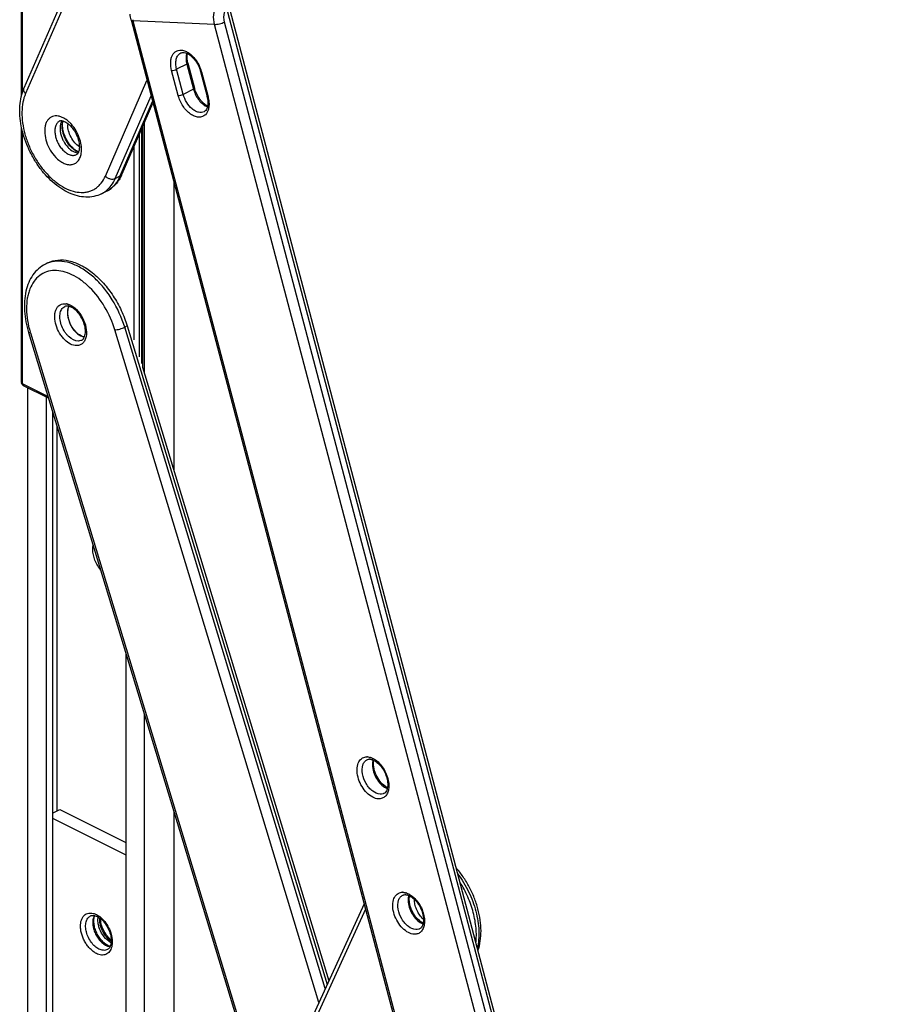
# Model space of a CAD drawing. Units: millimetres. Extents: x 3314 to 4155, y -326 to 268.
# Drawn here: x 3883 to 4002, y -21 to 115 of the extents above; entities that cross this region are included whole.
import ezdxf

# ---------------------------------------------------------------- set-up
doc = ezdxf.new("R2010")
doc.units = ezdxf.units.MM
doc.header["$LTSCALE"] = 23.1
doc.layers.add('COMPONENTI_DI_ASSIEME', color=7, linetype='CONTINUOUS')

msp = doc.modelspace()

# ---------------------------------------------------------------- linework, layer by layer
at = {"layer": 'COMPONENTI_DI_ASSIEME', "color": 7, "linetype": 'Continuous'}
for p, q in [((3894.05, 129.97), (3883.25, 105.08)), ((3882.92, 104.05), (3882.92, 122.02)), ((3911.66, 115.9), (4001.85, -226.34)), ((3898.03, 114.5), (3987.94, -226.7)), ((3905.88, 108.54), (3906.8, 105.08)), ((3907.61, 107.39), (3908.52, 103.93)), ((3896.81, 93.24), (3901.05, 103.01)), ((3882.92, 64.43), (3882.92, 99.71)), ((3899.61, 99.69), (3899.61, 66.57)), ((3899.86, 100.27), (3899.86, 65.75)), ((3903.91, 92.15), (3903.91, 52.39)), ((3893.93, 90.49), (3894.64, 90.84)), ((3886.55, 80.96), (3886.2, 80.78)), ((3883.88, 71.33), (3916.85, -37.35)), ((3899.61, 66.57), (3925.32, -18.2)), ((3886.63, 62.26), (3883.19, 63.99)), ((3883.74, 63.71), (3883.74, -279.76)), ((3886.29, 62.44), (3886.29, -249.66)), ((3887.2, 60.41), (3887.2, -248.31)), ((3887.79, 58.45), (3887.79, 5.24)), ((3897.32, 27.04), (3897.32, -233.31)), ((3899.86, 18.65), (3899.86, -229.53)), ((3887.2, 4.94), (3888.22, 5.46)), ((3888.22, 5.46), (3897.32, 0.91)), ((3887.2, 4.27), (3897.32, -0.79)), ((3903.91, 5.29), (3903.91, -223.52)), ((3930.19, -7.55), (3917.35, -35.66))]:
    msp.add_line(p, q, dxfattribs=at)
at = {"layer": 'COMPONENTI_DI_ASSIEME', "color": 9, "linetype": 'Continuous'}
for p, q in [((3894.27, 129.22), (3883.47, 104.33)), ((3883.06, 104.57), (3883.06, 121.85)), ((3911.35, 115.62), (4001.56, -226.68)), ((3898.29, 114.4), (3988.17, -226.7)), ((3909.55, 113.89), (3898.29, 114.4)), ((3999.44, -227.21), (3909.55, 113.89)), ((4000.85, -227.04), (3910.92, 114.22)), ((3904.54, 104.07), (3903.63, 107.53)), ((3905.73, 108.4), (3904.32, 107.69)), ((3905.23, 104.23), (3904.32, 107.69)), ((3905.73, 108.4), (3906.64, 104.94)), ((3894.48, 92.93), (3900.22, 106.16)), ((3907.74, 107.34), (3908.65, 103.88)), ((3906.64, 104.94), (3905.23, 104.23)), ((3895.84, 92.61), (3900.79, 104.02)), ((3896.54, 92.97), (3901, 103.23)), ((3899.47, 99.36), (3899.47, 67.05)), ((3883.06, 64.26), (3883.06, 99.07)), ((3899.18, 67.99), (3899.18, 98.7)), ((3898.48, 70.32), (3898.48, 97.07)), ((3895.84, 92.61), (3896.54, 92.97)), ((3894.64, 90.84), (3894.64, 90.84)), ((3886.55, 80.96), (3886.55, 80.96)), ((3897.5, 72.25), (3897.15, 72.07)), ((3897.5, 72.25), (3925.09, -18.71)), ((3884.13, 71.27), (3916.94, -36.89)), ((3923.96, -21.18), (3895.79, 71.69)), ((3924.84, -19.25), (3897.15, 72.07)), ((3886.56, 62.51), (3883.06, 64.26)), ((3930.39, -8.32), (3917.55, -36.43))]:
    msp.add_line(p, q, dxfattribs=at)
for centre, radius, start, end in [((3901.8, 115.32), 3.63, 192.4385, 194.756), ((3909.34, 109.35), 3.73, 193.0624, 194.7655), ((3903.35, 106.18), 4.55, 14.7655, 15.8474), ((3910, 105.45), 3.29, 224.9396, 227.5462), ((3887.15, 98.04), 3.32, 58.2029, 58.6157), ((3891.92, 100.04), 2.64, 176.1939, 180.0137), ((3886.12, 96.8), 4.93, 41.1503, 43.9953), ((3887.87, 96.59), 3.32, 354.5057, 355.243), ((3893.04, 94.03), 3.56, 296.6026, 301.0106), ((3887.88, 77.42), 3.75, 112.1205, 116.5321), ((3887.92, 77.3), 3.88, 101.7918, 112.0427), ((3888.81, 73.53), 1.79, 75.8405, 79.6204), ((3897.12, 75.21), 13.57, 196.3398, 196.8717), ((3891.84, 72.15), 1.45, 258.7918, 259.6962), ((3883.28, 64.16), 0.189, 233.9546, 243.4097), ((3930.58, 11.3), 1.42, 87.4293, 90.6174), ((3930.5, 10.78), 1.96, 72.9292, 74.6302), ((3935.51, -7.4), 1.42, 87.4293, 90.6174), ((3935.42, -7.92), 1.96, 72.9292, 74.6302), ((3896.24, -9.69), 2.58, 175.7363, 180.0309), ((3940.63, -7.27), 3.32, 223.3567, 227.3909), ((3896.71, -10.54), 2.62, 233.3328, 237.1834)]:
    msp.add_arc(centre, radius, start, end, dxfattribs=at)
at = {"layer": 'COMPONENTI_DI_ASSIEME', "color": 7, "linetype": 'Continuous'}
for centre, radius, start, end in [((3910.72, 106.11), 4.06, 194.7666, 196.0114), ((3904.81, 102.95), 3.85, 9.0697, 14.8091), ((3910.57, 105.81), 3.79, 221.8088, 222.7014), ((3891.46, 95.56), 5.84, 332.9613, 336.5542), ((3883.42, 64.43), 0.5, 180.0271, 189.113), ((3930.94, 11.47), 0.93, 87.4084, 91.6567), ((3935.86, -7.23), 0.93, 87.4084, 91.6567), ((3896.8, -9.51), 2.99, 181.9586, 183.2084), ((3896.95, -9.5), 3.15, 183.211, 184.8067), ((3897.21, -9.48), 3.4, 184.8256, 188.0499), ((3897.21, -10.18), 3.06, 229.3377, 231.1837)]:
    msp.add_arc(centre, radius, start, end, dxfattribs=at)
at = {"layer": 'COMPONENTI_DI_ASSIEME', "color": 9, "linetype": 'Continuous'}
for points, knots in [([(3909.55, 113.89), (3909.44, 114.32), (3909.37, 115.21), (3909.59, 116.08), (3909.77, 116.48)], [0, 0, 0, 0, 0.502573, 1, 1, 1, 1]), ([(3910.92, 114.22), (3910.81, 114.64), (3910.81, 115.26), (3911.01, 115.81), (3911.07, 115.94)], [0, 0, 0, 0, 0.752924, 1, 1, 1, 1]), ([(3898.29, 114.4), (3898.22, 114.4), (3898.13, 114.4), (3898.03, 114.46), (3898.03, 114.5)], [0, 0, 0, 0, 0.639568, 1, 1, 1, 1]), ([(3909.55, 113.89), (3909.66, 113.89), (3909.88, 113.9), (3910.35, 113.99), (3910.7, 114.11), (3910.92, 114.22)], [0, 0, 0, 0, 0.217247, 0.481418, 1, 1, 1, 1]), ([(3903.63, 107.53), (3903.54, 107.89), (3903.46, 108.43), (3903.54, 109.12), (3903.68, 109.55), (3903.9, 109.91), (3904.19, 110.17), (3904.55, 110.32), (3904.81, 110.34), (3904.94, 110.33)], [0, 0, 0, 0, 0.308046, 0.445518, 0.570134, 0.68328, 0.788618, 0.892034, 1, 1, 1, 1]), ([(3904.94, 110.33), (3905, 110.33), (3905.25, 110.3), (3905.5, 110.21), (3905.68, 110.13)], [0, 0, 0, 0, 0.234847, 1, 1, 1, 1]), ([(3904.32, 107.69), (3904.25, 107.93), (3904.18, 108.4), (3904.23, 109.06), (3904.45, 109.61), (3904.73, 109.86), (3904.88, 109.94)], [0, 0, 0, 0, 0.301083, 0.568573, 0.797766, 1, 1, 1, 1]), ([(3905.71, 109.89), (3905.69, 109.84), (3905.64, 109.62), (3905.62, 109.4), (3905.62, 109.22)], [0, 0, 0, 0, 0.23578, 1, 1, 1, 1]), ([(3905.62, 109.22), (3905.62, 109.16), (3905.63, 108.92), (3905.66, 108.68), (3905.71, 108.5)], [0, 0, 0, 0, 0.240972, 1, 1, 1, 1]), ([(3905.68, 110.13), (3905.71, 110.11), (3905.84, 110.04), (3905.97, 109.96), (3906.06, 109.9)], [0, 0, 0, 0, 0.242497, 1, 1, 1, 1]), ([(3906.06, 109.9), (3906.11, 109.86), (3906.35, 109.68), (3906.55, 109.47), (3906.7, 109.31)], [0, 0, 0, 0, 0.239949, 1, 1, 1, 1]), ([(3906.7, 109.31), (3906.76, 109.24), (3907.02, 108.93), (3907.23, 108.59), (3907.36, 108.33)], [0, 0, 0, 0, 0.244639, 1, 1, 1, 1]), ([(3903.63, 107.53), (3903.75, 107.52), (3903.98, 107.56), (3904.21, 107.63), (3904.32, 107.69)], [0, 0, 0, 0, 0.480892, 1, 1, 1, 1]), ([(3905.88, 108.54), (3905.89, 108.51), (3905.83, 108.45), (3905.77, 108.42), (3905.73, 108.4)], [0, 0, 0, 0, 0.339368, 1, 1, 1, 1]), ([(3907.36, 108.33), (3907.4, 108.25), (3907.54, 107.96), (3907.65, 107.66), (3907.72, 107.43)], [0, 0, 0, 0, 0.252592, 1, 1, 1, 1]), ([(3907.74, 107.34), (3907.71, 107.34), (3907.67, 107.35), (3907.62, 107.37), (3907.61, 107.39)], [0, 0, 0, 0, 0.637859, 1, 1, 1, 1]), ([(3883.47, 104.33), (3883.41, 104.39), (3883.32, 104.5), (3883.23, 104.7), (3883.2, 104.9), (3883.23, 105.03), (3883.25, 105.08)], [0, 0, 0, 0, 0.282277, 0.540941, 0.777372, 1, 1, 1, 1]), ([(3906.8, 105.08), (3906.8, 105.05), (3906.75, 104.99), (3906.69, 104.96), (3906.64, 104.94)], [0, 0, 0, 0, 0.339368, 1, 1, 1, 1]), ([(3906.64, 104.94), (3906.69, 104.77), (3906.91, 104.1), (3907.3, 103.49), (3907.67, 103.12)], [0, 0, 0, 0, 0.251491, 1, 1, 1, 1]), ([(3883.47, 104.33), (3883.3, 103.95), (3883.05, 103.11), (3882.93, 101.74), (3883.03, 100.25), (3883.35, 98.71), (3883.89, 97.17), (3884.61, 95.68), (3885.5, 94.3), (3886.52, 93.08), (3887.64, 92.07), (3888.8, 91.31), (3889.98, 90.82), (3890.96, 90.66), (3891.7, 90.69), (3892.22, 90.8), (3892.7, 90.98), (3893.15, 91.23), (3893.56, 91.56), (3894.05, 92.1), (3894.33, 92.59), (3894.48, 92.93)], [0, 0, 0, 0, 0.05706, 0.119909, 0.188124, 0.260637, 0.335955, 0.41234, 0.487963, 0.561062, 0.630091, 0.693904, 0.751956, 0.804545, 0.829236, 0.853167, 0.876669, 0.900107, 0.923852, 0.948248, 1, 1, 1, 1]), ([(3904.54, 104.07), (3904.66, 104.06), (3904.89, 104.1), (3905.12, 104.17), (3905.23, 104.23)], [0, 0, 0, 0, 0.480892, 1, 1, 1, 1]), ([(3908.29, 101.42), (3908.17, 101.31), (3907.88, 101.12), (3907.34, 101.04), (3906.77, 101.18), (3905.97, 101.63), (3905.12, 102.59), (3904.68, 103.55), (3904.54, 104.07)], [0, 0, 0, 0, 0.09321, 0.188979, 0.295925, 0.417911, 0.699687, 1, 1, 1, 1]), ([(3908.12, 101.83), (3908, 101.77), (3907.74, 101.7), (3907.31, 101.74), (3906.88, 101.92), (3906.28, 102.33), (3905.66, 103.09), (3905.33, 103.84), (3905.23, 104.23)], [0, 0, 0, 0, 0.091496, 0.190686, 0.30226, 0.427243, 0.707391, 1, 1, 1, 1]), ([(3908.65, 103.88), (3908.62, 103.88), (3908.58, 103.89), (3908.53, 103.92), (3908.52, 103.93)], [0, 0, 0, 0, 0.637859, 1, 1, 1, 1]), ([(3908.65, 103.88), (3908.67, 103.84), (3908.71, 103.68), (3908.74, 103.51), (3908.76, 103.38)], [0, 0, 0, 0, 0.253529, 1, 1, 1, 1]), ([(3908.76, 103.38), (3908.77, 103.3), (3908.8, 102.99), (3908.79, 102.68), (3908.76, 102.46)], [0, 0, 0, 0, 0.263131, 1, 1, 1, 1]), ([(3907.78, 103.02), (3907.84, 102.96), (3908.08, 102.76), (3908.36, 102.59), (3908.58, 102.51)], [0, 0, 0, 0, 0.269035, 1, 1, 1, 1]), ([(3908.76, 102.46), (3908.75, 102.35), (3908.67, 101.98), (3908.49, 101.62), (3908.29, 101.42)], [0, 0, 0, 0, 0.27663, 1, 1, 1, 1]), ([(3888.88, 100.87), (3888.73, 100.96), (3888.45, 101.11), (3888, 101.24), (3887.57, 101.26), (3887.17, 101.18), (3886.82, 100.99), (3886.53, 100.7), (3886.31, 100.32), (3886.16, 99.88), (3886.1, 99.37), (3886.11, 98.61), (3886.33, 97.62), (3886.84, 96.5), (3887.34, 95.83), (3887.63, 95.53)], [0, 0, 0, 0, 0.061042, 0.116901, 0.168208, 0.216422, 0.26369, 0.312398, 0.364573, 0.4215, 0.483661, 0.550859, 0.696879, 0.850466, 1, 1, 1, 1]), ([(3889.67, 100.23), (3889.61, 100.29), (3889.37, 100.52), (3889.11, 100.73), (3888.9, 100.86)], [0, 0, 0, 0, 0.260879, 1, 1, 1, 1]), ([(3888.19, 100.56), (3888.13, 100.53), (3888.01, 100.45), (3887.81, 100.25), (3887.61, 99.9), (3887.51, 99.39), (3887.52, 98.82), (3887.64, 98.21), (3887.87, 97.6), (3888.2, 97.03), (3888.47, 96.69), (3888.62, 96.54)], [0, 0, 0, 0, 0.044978, 0.09114, 0.190496, 0.303416, 0.430389, 0.568675, 0.713544, 0.859258, 1, 1, 1, 1]), ([(3888.52, 100.59), (3888.45, 100.48), (3888.32, 100.24), (3888.23, 99.81), (3888.22, 99.33), (3888.29, 98.81), (3888.45, 98.29), (3888.75, 97.62), (3889.07, 97.16), (3889.33, 96.89)], [0, 0, 0, 0, 0.096441, 0.204046, 0.3232, 0.452317, 0.588474, 0.72795, 1, 1, 1, 1]), ([(3888.58, 100.04), (3888.58, 100.08), (3888.58, 100.25), (3888.6, 100.41), (3888.62, 100.54)], [0, 0, 0, 0, 0.25798, 1, 1, 1, 1]), ([(3889.82, 96.99), (3889.63, 97.2), (3889.29, 97.66), (3888.89, 98.42), (3888.64, 99.22), (3888.58, 99.77), (3888.58, 100.04)], [0, 0, 0, 0, 0.251732, 0.510547, 0.763831, 1, 1, 1, 1]), ([(3890.9, 97), (3890.66, 97.15), (3890.22, 97.55), (3889.72, 98.3), (3889.38, 99.15), (3889.28, 99.75), (3889.28, 100.04)], [0, 0, 0, 0, 0.236748, 0.495703, 0.75696, 1, 1, 1, 1]), ([(3891.18, 96.31), (3891.21, 96.62), (3891.17, 97.28), (3890.91, 98.26), (3890.47, 99.21), (3890.06, 99.79), (3889.83, 100.05)], [0, 0, 0, 0, 0.230784, 0.482858, 0.743927, 1, 1, 1, 1]), ([(3889.33, 96.89), (3889.43, 96.78), (3889.83, 96.42), (3890.36, 96.16), (3890.74, 96.16)], [0, 0, 0, 0, 0.286772, 1, 1, 1, 1]), ([(3890.74, 96.27), (3890.66, 96.31), (3890.32, 96.51), (3890.03, 96.77), (3889.82, 96.99)], [0, 0, 0, 0, 0.23396, 1, 1, 1, 1]), ([(3887.63, 95.53), (3887.8, 95.35), (3888.16, 95.03), (3888.76, 94.68), (3889.35, 94.5), (3889.83, 94.51), (3890.17, 94.61), (3890.4, 94.73), (3890.61, 94.9), (3890.85, 95.18), (3891.08, 95.64), (3891.16, 96.05), (3891.18, 96.27)], [0, 0, 0, 0, 0.154562, 0.294717, 0.419466, 0.531325, 0.584594, 0.637411, 0.690966, 0.746364, 0.865716, 1, 1, 1, 1]), ([(3888.62, 96.54), (3888.77, 96.39), (3889.07, 96.12), (3889.57, 95.86), (3890, 95.78), (3890.31, 95.82), (3890.45, 95.88), (3890.52, 95.91)], [0, 0, 0, 0, 0.297402, 0.561287, 0.791258, 0.897177, 1, 1, 1, 1]), ([(3894.48, 92.93), (3894.57, 92.84), (3894.73, 92.72), (3894.96, 92.61), (3895.3, 92.51), (3895.63, 92.51), (3895.84, 92.61)], [0, 0, 0, 0, 0.259452, 0.393456, 0.526747, 1, 1, 1, 1]), ([(3894.58, 90.91), (3894.85, 91.12), (3895.34, 91.65), (3895.69, 92.28), (3895.84, 92.61)], [0, 0, 0, 0, 0.48259, 1, 1, 1, 1]), ([(3894.88, 90.97), (3895.06, 91.08), (3895.4, 91.33), (3896.02, 91.96), (3896.36, 92.55), (3896.54, 92.97)], [0, 0, 0, 0, 0.237611, 0.481397, 1, 1, 1, 1]), ([(3896.54, 92.97), (3896.6, 93), (3896.71, 93.07), (3896.79, 93.18), (3896.81, 93.24)], [0, 0, 0, 0, 0.515747, 1, 1, 1, 1]), ([(3893.93, 90.49), (3893.99, 90.52), (3894.22, 90.64), (3894.43, 90.78), (3894.58, 90.91)], [0, 0, 0, 0, 0.249054, 1, 1, 1, 1]), ([(3886.55, 80.96), (3886.98, 81.17), (3887.96, 81.44), (3889.53, 81.3), (3891.16, 80.68), (3892.77, 79.61), (3894.28, 78.16), (3895.62, 76.39), (3896.73, 74.4), (3897.28, 72.97), (3897.5, 72.25)], [0, 0, 0, 0, 0.091707, 0.190721, 0.301619, 0.425608, 0.56121, 0.705136, 0.853008, 1, 1, 1, 1]), ([(3897.15, 72.07), (3896.74, 73.4), (3895.87, 75.32), (3894.28, 77.55), (3892.94, 78.97), (3891.5, 80.09), (3890.01, 80.85), (3888.54, 81.23), (3887.57, 81.19), (3887.13, 81.1)], [0, 0, 0, 0, 0.287079, 0.428703, 0.563852, 0.689508, 0.803806, 0.906588, 1, 1, 1, 1]), ([(3895.79, 71.69), (3895.46, 72.8), (3894.51, 74.92), (3892.79, 77.19), (3891.17, 78.58), (3889.93, 79.34), (3888.69, 79.81), (3887.48, 79.95), (3886.36, 79.77), (3885.37, 79.24), (3884.57, 78.41), (3884.11, 77.53), (3883.84, 76.72), (3883.65, 75.81), (3883.52, 74.01), (3883.79, 72.43), (3884.1, 71.39)], [0, 0, 0, 0, 0.152092, 0.299835, 0.368146, 0.431109, 0.488309, 0.54021, 0.588342, 0.635226, 0.683762, 0.73635, 0.76468, 0.794449, 0.858214, 1, 1, 1, 1]), ([(3890.56, 69.52), (3889.94, 69.49), (3889.15, 69.99), (3888.49, 70.74), (3888.04, 71.4), (3887.64, 72.3), (3887.46, 73.25), (3887.51, 73.95), (3887.62, 74.41), (3887.81, 74.79), (3888.08, 75.08), (3888.42, 75.27), (3888.67, 75.31), (3888.8, 75.31)], [0, 0, 0, 0, 0.235077, 0.307972, 0.383746, 0.536557, 0.679558, 0.743983, 0.802604, 0.855706, 0.904615, 0.951782, 1, 1, 1, 1]), ([(3890.77, 70.16), (3890.3, 70.14), (3889.7, 70.49), (3889.17, 71.03), (3888.8, 71.51), (3888.44, 72.18), (3888.2, 73.03), (3888.18, 73.73), (3888.29, 74.22), (3888.43, 74.52), (3888.62, 74.76), (3888.79, 74.88), (3888.87, 74.92)], [0, 0, 0, 0, 0.226782, 0.296518, 0.369434, 0.519075, 0.664234, 0.794469, 0.852232, 0.904984, 0.953637, 1, 1, 1, 1]), ([(3888.8, 75.31), (3888.83, 75.32), (3888.94, 75.32), (3889.05, 75.3), (3889.13, 75.29)], [0, 0, 0, 0, 0.243158, 1, 1, 1, 1]), ([(3889.25, 75.26), (3889.3, 75.25), (3889.37, 75.23), (3889.45, 75.2), (3889.47, 75.2)], [0, 0, 0, 0, 0.745127, 1, 1, 1, 1]), ([(3889.28, 74.06), (3889.28, 74.14), (3889.3, 74.45), (3889.37, 74.75), (3889.47, 74.95)], [0, 0, 0, 0, 0.271596, 1, 1, 1, 1]), ([(3889.38, 74.8), (3889.37, 74.78), (3889.34, 74.68), (3889.31, 74.58), (3889.3, 74.5)], [0, 0, 0, 0, 0.242696, 1, 1, 1, 1]), ([(3889.47, 75.2), (3889.85, 75.05), (3890.58, 74.52), (3891.38, 73.41), (3891.86, 72.11), (3891.9, 71.18), (3891.82, 70.77)], [0, 0, 0, 0, 0.228997, 0.494233, 0.762771, 1, 1, 1, 1]), ([(3889.3, 74.5), (3889.22, 74.12), (3889.28, 73.27), (3889.68, 72.3), (3890.19, 71.59), (3890.73, 71.05), (3891.24, 70.77), (3891.58, 70.71)], [0, 0, 0, 0, 0.243049, 0.517705, 0.654154, 0.782578, 1, 1, 1, 1]), ([(3891.56, 70.73), (3891.26, 70.79), (3890.82, 71.03), (3890.33, 71.49), (3889.97, 71.93), (3889.68, 72.43), (3889.46, 72.97), (3889.32, 73.51), (3889.28, 73.88), (3889.28, 74.06)], [0, 0, 0, 0, 0.213853, 0.338258, 0.470691, 0.607332, 0.743871, 0.876032, 1, 1, 1, 1]), ([(3884.13, 71.27), (3884.1, 71.27), (3884.04, 71.27), (3883.96, 71.28), (3883.89, 71.3), (3883.88, 71.33)], [0, 0, 0, 0, 0.370587, 0.659752, 1, 1, 1, 1]), ([(3891.82, 70.77), (3891.79, 70.6), (3891.68, 70.27), (3891.4, 69.85), (3891.01, 69.59), (3890.71, 69.52), (3890.56, 69.52)], [0, 0, 0, 0, 0.280237, 0.530254, 0.763635, 1, 1, 1, 1]), ([(3895.79, 71.69), (3895.89, 71.7), (3896.12, 71.73), (3896.47, 71.81), (3896.82, 71.92), (3897.04, 72.02), (3897.15, 72.07)], [0, 0, 0, 0, 0.214926, 0.478823, 0.753804, 1, 1, 1, 1]), ([(3891.2, 70.27), (3891.16, 70.25), (3891.03, 70.19), (3890.88, 70.17), (3890.77, 70.16)], [0, 0, 0, 0, 0.246532, 1, 1, 1, 1]), ([(3882.92, 64.43), (3882.92, 64.42), (3882.92, 64.38), (3882.95, 64.33), (3883, 64.29), (3883.04, 64.27), (3883.06, 64.26)], [0, 0, 0, 0, 0.206542, 0.434451, 0.697709, 1, 1, 1, 1]), ([(3883.17, 64), (3883.13, 64.03), (3883.07, 64.11), (3883.06, 64.21), (3883.06, 64.26)], [0, 0, 0, 0, 0.452416, 1, 1, 1, 1]), ([(3892.75, 41.39), (3892.75, 41.43), (3892.75, 41.61), (3892.77, 41.79), (3892.8, 41.93)], [0, 0, 0, 0, 0.258436, 1, 1, 1, 1]), ([(3893.83, 38.53), (3893.5, 38.94), (3892.98, 39.85), (3892.75, 40.88), (3892.75, 41.39)], [0, 0, 0, 0, 0.513242, 1, 1, 1, 1]), ([(3932.17, 6.93), (3931.9, 6.94), (3931.3, 7.14), (3930.53, 7.75), (3929.86, 8.61), (3929.4, 9.63), (3929.18, 10.68), (3929.24, 11.62), (3929.57, 12.27), (3929.96, 12.59), (3930.19, 12.67), (3930.3, 12.7)], [0, 0, 0, 0, 0.109316, 0.239776, 0.385902, 0.536462, 0.678865, 0.803115, 0.906503, 0.953445, 1, 1, 1, 1]), ([(3930.03, 11.62), (3930.08, 11.78), (3930.23, 12.06), (3930.47, 12.26), (3930.6, 12.33)], [0, 0, 0, 0, 0.525233, 1, 1, 1, 1]), ([(3930.65, 12.72), (3930.68, 12.72), (3930.8, 12.71), (3930.92, 12.69), (3931.01, 12.66)], [0, 0, 0, 0, 0.241877, 1, 1, 1, 1]), ([(3931.07, 12.65), (3931.1, 12.64), (3931.2, 12.6), (3931.31, 12.56), (3931.38, 12.52)], [0, 0, 0, 0, 0.24326, 1, 1, 1, 1]), ([(3931.43, 12.28), (3931.42, 12.26), (3931.4, 12.17), (3931.38, 12.07), (3931.37, 11.99)], [0, 0, 0, 0, 0.243137, 1, 1, 1, 1]), ([(3931.38, 12.52), (3931.42, 12.51), (3931.55, 12.44), (3931.68, 12.36), (3931.77, 12.3)], [0, 0, 0, 0, 0.242536, 1, 1, 1, 1]), ([(3931.77, 12.3), (3932.25, 11.96), (3933.05, 11), (3933.48, 9.84), (3933.57, 9.23)], [0, 0, 0, 0, 0.489554, 1, 1, 1, 1]), ([(3932.4, 7.57), (3932.03, 7.59), (3931.46, 7.87), (3930.86, 8.46), (3930.32, 9.23), (3929.9, 10.3), (3929.9, 11.24), (3930.03, 11.62)], [0, 0, 0, 0, 0.214495, 0.344554, 0.483871, 0.762404, 1, 1, 1, 1]), ([(3931.37, 11.99), (3931.36, 11.96), (3931.34, 11.84), (3931.34, 11.71), (3931.34, 11.61)], [0, 0, 0, 0, 0.24273, 1, 1, 1, 1]), ([(3931.34, 11.61), (3931.34, 11.3), (3931.45, 10.65), (3931.85, 9.74), (3932.43, 8.97), (3932.93, 8.58), (3933.19, 8.45)], [0, 0, 0, 0, 0.247384, 0.512575, 0.770887, 1, 1, 1, 1]), ([(3933.57, 8.29), (3933.54, 8.09), (3933.44, 7.72), (3933.13, 7.25), (3932.69, 6.97), (3932.34, 6.92), (3932.17, 6.93)], [0, 0, 0, 0, 0.282786, 0.531629, 0.762699, 1, 1, 1, 1]), ([(3933.57, 9.23), (3933.58, 9.15), (3933.61, 8.84), (3933.6, 8.52), (3933.57, 8.29)], [0, 0, 0, 0, 0.263217, 1, 1, 1, 1]), ([(3932.93, 7.68), (3932.89, 7.66), (3932.72, 7.59), (3932.54, 7.57), (3932.4, 7.57)], [0, 0, 0, 0, 0.244892, 1, 1, 1, 1]), ([(3943.1, -3.42), (3943.68, -4.19), (3944.44, -5.44), (3945.2, -7.22), (3945.63, -8.58), (3945.92, -9.93), (3946.05, -11.25), (3946.03, -12.5), (3945.9, -13.3), (3945.81, -13.68)], [0, 0, 0, 0, 0.265408, 0.398853, 0.530079, 0.657247, 0.778734, 0.893256, 1, 1, 1, 1]), ([(3945.62, -12.96), (3945.7, -12.29), (3945.7, -10.88), (3945.31, -8.73), (3944.55, -6.57), (3943.82, -5.2), (3943.4, -4.54)], [0, 0, 0, 0, 0.227387, 0.475266, 0.735963, 1, 1, 1, 1]), ([(3937.1, -11.77), (3936.83, -11.76), (3936.23, -11.56), (3935.45, -10.95), (3934.79, -10.08), (3934.32, -9.07), (3934.11, -8.02), (3934.17, -7.08), (3934.49, -6.43), (3934.89, -6.11), (3935.11, -6.03), (3935.23, -6)], [0, 0, 0, 0, 0.109316, 0.239776, 0.385902, 0.536462, 0.678865, 0.803115, 0.906503, 0.953445, 1, 1, 1, 1]), ([(3934.96, -7.07), (3935.01, -6.92), (3935.15, -6.64), (3935.4, -6.44), (3935.53, -6.37)], [0, 0, 0, 0, 0.525233, 1, 1, 1, 1]), ([(3935.57, -5.97), (3935.6, -5.98), (3935.73, -5.99), (3935.85, -6.01), (3935.94, -6.03)], [0, 0, 0, 0, 0.241877, 1, 1, 1, 1]), ([(3936, -6.05), (3936.02, -6.06), (3936.13, -6.09), (3936.24, -6.14), (3936.31, -6.18)], [0, 0, 0, 0, 0.24326, 1, 1, 1, 1]), ([(3936.29, -6.71), (3936.29, -6.74), (3936.27, -6.86), (3936.27, -6.99), (3936.27, -7.09)], [0, 0, 0, 0, 0.24273, 1, 1, 1, 1]), ([(3936.36, -6.41), (3936.35, -6.44), (3936.32, -6.53), (3936.3, -6.63), (3936.29, -6.71)], [0, 0, 0, 0, 0.243137, 1, 1, 1, 1]), ([(3936.31, -6.18), (3936.34, -6.19), (3936.48, -6.26), (3936.6, -6.34), (3936.69, -6.4)], [0, 0, 0, 0, 0.242536, 1, 1, 1, 1]), ([(3936.47, -7.48), (3936.46, -7.39), (3936.42, -7.05), (3936.43, -6.71), (3936.47, -6.46)], [0, 0, 0, 0, 0.264588, 1, 1, 1, 1]), ([(3936.69, -6.4), (3937.18, -6.74), (3937.98, -7.7), (3938.41, -8.86), (3938.49, -9.47)], [0, 0, 0, 0, 0.489554, 1, 1, 1, 1]), ([(3937.33, -11.13), (3936.96, -11.11), (3936.39, -10.82), (3935.79, -10.24), (3935.24, -9.47), (3934.83, -8.4), (3934.83, -7.46), (3934.96, -7.07)], [0, 0, 0, 0, 0.214495, 0.344554, 0.483871, 0.762404, 1, 1, 1, 1]), ([(3936.27, -7.09), (3936.27, -7.4), (3936.38, -8.05), (3936.78, -8.96), (3937.36, -9.73), (3937.86, -10.12), (3938.12, -10.25)], [0, 0, 0, 0, 0.247384, 0.512575, 0.770887, 1, 1, 1, 1]), ([(3938.22, -9.54), (3938.05, -9.37), (3937.75, -8.98), (3937.41, -8.33), (3937.2, -7.65), (3937.14, -7.18), (3937.14, -6.96)], [0, 0, 0, 0, 0.250971, 0.50977, 0.763476, 1, 1, 1, 1]), ([(3893.24, -14.43), (3893.09, -14.35), (3892.8, -14.16), (3892.39, -13.8), (3892.01, -13.37), (3891.68, -12.87), (3891.41, -12.33), (3891.21, -11.77), (3891.08, -11.2), (3891.04, -10.66), (3891.08, -10.15), (3891.2, -9.71), (3891.4, -9.33), (3891.68, -9.05), (3892.02, -8.88), (3892.42, -8.82), (3892.83, -8.88), (3893.11, -8.99), (3893.24, -9.06)], [0, 0, 0, 0, 0.06329, 0.131879, 0.204671, 0.280151, 0.356568, 0.432094, 0.504975, 0.573688, 0.637122, 0.694784, 0.747041, 0.795335, 0.842131, 0.890353, 0.942485, 1, 1, 1, 1]), ([(3893.6, -13.82), (3893.4, -13.71), (3893, -13.43), (3892.51, -12.88), (3892.11, -12.21), (3891.85, -11.48), (3891.73, -10.75), (3891.78, -10.19), (3891.91, -9.8), (3892.05, -9.56), (3892.22, -9.37), (3892.36, -9.27), (3892.44, -9.24)], [0, 0, 0, 0, 0.123637, 0.261315, 0.406332, 0.550373, 0.685327, 0.805124, 0.858739, 0.908422, 0.955053, 1, 1, 1, 1]), ([(3892.97, -9.18), (3892.89, -9.33), (3892.81, -9.57), (3892.75, -9.91), (3892.74, -10.3), (3892.8, -10.82), (3892.99, -11.44), (3893.28, -12.04), (3893.66, -12.57), (3894.09, -13.01), (3894.42, -13.24), (3894.59, -13.32)], [0, 0, 0, 0, 0.100999, 0.156782, 0.215965, 0.343148, 0.47888, 0.617905, 0.754481, 0.883216, 1, 1, 1, 1]), ([(3893.24, -9.06), (3893.46, -9.16), (3893.88, -9.45), (3894.23, -9.82), (3894.4, -10.03)], [0, 0, 0, 0, 0.474623, 1, 1, 1, 1]), ([(3893.46, -9.8), (3893.46, -9.76), (3893.46, -9.62), (3893.47, -9.48), (3893.49, -9.37)], [0, 0, 0, 0, 0.257625, 1, 1, 1, 1]), ([(3938.49, -9.47), (3938.51, -9.55), (3938.54, -9.86), (3938.53, -10.18), (3938.5, -10.41)], [0, 0, 0, 0, 0.263217, 1, 1, 1, 1]), ([(3894.4, -10.03), (3894.6, -10.29), (3894.96, -10.85), (3895.26, -11.62), (3895.4, -12.25), (3895.44, -12.7), (3895.43, -13.13), (3895.37, -13.52), (3895.24, -13.87), (3895.07, -14.16), (3894.84, -14.4), (3894.57, -14.56), (3894.26, -14.64), (3893.93, -14.65), (3893.58, -14.57), (3893.36, -14.48), (3893.24, -14.43)], [0, 0, 0, 0, 0.153821, 0.30792, 0.38209, 0.452828, 0.51931, 0.581034, 0.637929, 0.690472, 0.739774, 0.787531, 0.835769, 0.886401, 0.940881, 1, 1, 1, 1]), ([(3893.6, -10.73), (3893.57, -10.65), (3893.5, -10.34), (3893.46, -10.03), (3893.46, -9.8)], [0, 0, 0, 0, 0.261167, 1, 1, 1, 1]), ([(3894.94, -12.74), (3894.62, -12.51), (3894.06, -11.88), (3893.71, -11.13), (3893.6, -10.73)], [0, 0, 0, 0, 0.484855, 1, 1, 1, 1]), ([(3893.66, -9.69), (3893.66, -10.26), (3893.98, -11.38), (3894.69, -12.31), (3895.14, -12.64)], [0, 0, 0, 0, 0.500317, 1, 1, 1, 1]), ([(3938.5, -10.41), (3938.47, -10.61), (3938.37, -10.98), (3938.06, -11.45), (3937.62, -11.73), (3937.27, -11.78), (3937.1, -11.77)], [0, 0, 0, 0, 0.282786, 0.531629, 0.762699, 1, 1, 1, 1]), ([(3937.85, -11.02), (3937.81, -11.04), (3937.65, -11.11), (3937.47, -11.13), (3937.33, -11.13)], [0, 0, 0, 0, 0.244892, 1, 1, 1, 1]), ([(3894.59, -13.32), (3894.6, -13.33), (3894.66, -13.36), (3894.72, -13.38), (3894.77, -13.4)], [0, 0, 0, 0, 0.254467, 1, 1, 1, 1]), ([(3894.77, -13.4), (3894.8, -13.41), (3894.91, -13.45), (3895.04, -13.48), (3895.13, -13.49)], [0, 0, 0, 0, 0.259795, 1, 1, 1, 1]), ([(3895.27, -12.95), (3895.24, -12.94), (3895.13, -12.88), (3895.02, -12.8), (3894.94, -12.74)], [0, 0, 0, 0, 0.242241, 1, 1, 1, 1]), ([(3894.76, -13.89), (3894.68, -13.93), (3894.5, -13.99), (3894.21, -14), (3893.9, -13.95), (3893.7, -13.87), (3893.6, -13.82)], [0, 0, 0, 0, 0.227115, 0.464663, 0.720794, 1, 1, 1, 1])]:
    msp.add_open_spline(points, degree=3, knots=knots, dxfattribs=at)
at = {"layer": 'COMPONENTI_DI_ASSIEME', "color": 7, "linetype": 'Continuous'}
for points in [[(3898.03, 114.5), (3897.96, 114.76), (3897.92, 115.03), (3897.91, 115.31)], [(3883.01, 64.14), (3882.97, 64.2), (3882.93, 64.28), (3882.92, 64.35)], [(3883.19, 63.99), (3883.12, 64.02), (3883.06, 64.08), (3883.01, 64.14)]]:
    msp.add_open_spline(points, degree=3, dxfattribs=at)
for points, knots in [([(3904.88, 109.94), (3904.95, 109.97), (3905.11, 110.02), (3905.39, 110.01), (3905.71, 109.91), (3906.06, 109.72), (3906.41, 109.44), (3906.88, 108.95), (3907.16, 108.51), (3907.32, 108.19)], [0, 0, 0, 0, 0.069612, 0.152549, 0.254848, 0.377129, 0.517145, 0.670752, 1, 1, 1, 1]), ([(3905.77, 109.27), (3905.76, 109.33), (3905.76, 109.52), (3905.78, 109.72), (3905.8, 109.86)], [0, 0, 0, 0, 0.266946, 1, 1, 1, 1]), ([(3905.88, 108.54), (3905.87, 108.6), (3905.81, 108.84), (3905.78, 109.09), (3905.77, 109.27)], [0, 0, 0, 0, 0.259865, 1, 1, 1, 1]), ([(3907.32, 108.19), (3907.35, 108.12), (3907.47, 107.86), (3907.56, 107.6), (3907.61, 107.39)], [0, 0, 0, 0, 0.253838, 1, 1, 1, 1]), ([(3893.93, 90.49), (3893.6, 90.32), (3892.89, 90.08), (3891.75, 89.99), (3890.59, 90.17), (3889.42, 90.6), (3888.29, 91.24), (3887.2, 92.09), (3886.18, 93.11), (3885.25, 94.28), (3884.44, 95.57), (3883.76, 96.95), (3883.23, 98.38), (3882.86, 99.82), (3882.67, 101.24), (3882.65, 103.02), (3882.92, 104.32), (3883.25, 105.08)], [0, 0, 0, 0, 0.050886, 0.102766, 0.156628, 0.213333, 0.273408, 0.336949, 0.403633, 0.472793, 0.54352, 0.614756, 0.6854, 0.754401, 0.820865, 0.884146, 1, 1, 1, 1]), ([(3907.75, 103.29), (3907.65, 103.41), (3907.24, 103.92), (3906.96, 104.52), (3906.82, 104.99)], [0, 0, 0, 0, 0.244371, 1, 1, 1, 1]), ([(3908.6, 103.56), (3908.61, 103.53), (3908.63, 103.41), (3908.64, 103.29), (3908.64, 103.2)], [0, 0, 0, 0, 0.256117, 1, 1, 1, 1]), ([(3908.06, 102.98), (3908.04, 103), (3907.95, 103.09), (3907.86, 103.18), (3907.79, 103.25)], [0, 0, 0, 0, 0.243868, 1, 1, 1, 1]), ([(3908.6, 102.62), (3908.56, 102.64), (3908.37, 102.74), (3908.19, 102.87), (3908.06, 102.98)], [0, 0, 0, 0, 0.231349, 1, 1, 1, 1]), ([(3908.64, 103.2), (3908.65, 103.03), (3908.64, 102.71), (3908.53, 102.3), (3908.36, 102), (3908.2, 101.87), (3908.12, 101.83)], [0, 0, 0, 0, 0.331652, 0.607349, 0.825127, 1, 1, 1, 1]), ([(3888.19, 100.56), (3888.22, 100.57), (3888.28, 100.59), (3888.38, 100.61), (3888.53, 100.59), (3888.8, 100.52), (3889.21, 100.3), (3889.5, 100.04), (3889.65, 99.89)], [0, 0, 0, 0, 0.047738, 0.110229, 0.194886, 0.306534, 0.610333, 1, 1, 1, 1]), ([(3889.76, 96.93), (3889.51, 97.2), (3889.07, 97.8), (3888.71, 98.64), (3888.55, 99.34), (3888.51, 99.81), (3888.53, 100.22), (3888.59, 100.47), (3888.63, 100.57)], [0, 0, 0, 0, 0.274271, 0.557728, 0.691266, 0.812735, 0.917177, 1, 1, 1, 1]), ([(3889.65, 99.89), (3889.82, 99.72), (3890.12, 99.34), (3890.49, 98.7), (3890.75, 98.02), (3890.89, 97.36), (3890.91, 96.77), (3890.84, 96.37), (3890.73, 96.13), (3890.66, 96.02), (3890.59, 95.95), (3890.54, 95.92), (3890.52, 95.91)], [0, 0, 0, 0, 0.16009, 0.328801, 0.496375, 0.65299, 0.788594, 0.893237, 0.931577, 0.96085, 0.982865, 1, 1, 1, 1]), ([(3890.79, 96.26), (3890.71, 96.28), (3890.54, 96.34), (3890.18, 96.54), (3889.93, 96.77), (3889.76, 96.93)], [0, 0, 0, 0, 0.194193, 0.429872, 1, 1, 1, 1]), ([(3896.66, 92.91), (3896.54, 92.68), (3896.29, 92.26), (3895.81, 91.68), (3895.26, 91.2), (3894.85, 90.95), (3894.64, 90.84)], [0, 0, 0, 0, 0.257084, 0.508146, 0.754939, 1, 1, 1, 1]), ([(3886.2, 80.78), (3885.86, 80.61), (3885.22, 80.18), (3884.45, 79.3), (3883.86, 78.24), (3883.34, 76.57), (3883.22, 74.2), (3883.59, 72.3), (3883.88, 71.33)], [0, 0, 0, 0, 0.107683, 0.217523, 0.331531, 0.451569, 0.7125, 1, 1, 1, 1]), ([(3889.17, 74.99), (3889.14, 74.99), (3889.04, 74.98), (3888.94, 74.95), (3888.87, 74.92)], [0, 0, 0, 0, 0.269449, 1, 1, 1, 1]), ([(3891.37, 70.39), (3891.48, 70.5), (3891.67, 70.85), (3891.76, 71.51), (3891.66, 72.3), (3891.36, 73.13), (3890.9, 73.9), (3890.34, 74.51), (3889.76, 74.89), (3889.35, 75), (3889.17, 74.99)], [0, 0, 0, 0, 0.082279, 0.195828, 0.33542, 0.489487, 0.645174, 0.789452, 0.910371, 1, 1, 1, 1]), ([(3891.2, 70.27), (3891.21, 70.27), (3891.27, 70.31), (3891.33, 70.35), (3891.37, 70.39)], [0, 0, 0, 0, 0.239913, 1, 1, 1, 1]), ([(3930.6, 12.33), (3930.62, 12.34), (3930.72, 12.38), (3930.83, 12.4), (3930.91, 12.4)], [0, 0, 0, 0, 0.236066, 1, 1, 1, 1]), ([(3930.98, 12.4), (3931, 12.4), (3931.09, 12.39), (3931.18, 12.38), (3931.25, 12.36)], [0, 0, 0, 0, 0.233569, 1, 1, 1, 1]), ([(3931.25, 12.36), (3931.27, 12.35), (3931.37, 12.32), (3931.47, 12.28), (3931.54, 12.24)], [0, 0, 0, 0, 0.235464, 1, 1, 1, 1]), ([(3933.1, 8.66), (3932.82, 8.85), (3932.33, 9.36), (3931.79, 10.28), (3931.49, 11.28), (3931.47, 11.95), (3931.53, 12.25)], [0, 0, 0, 0, 0.244336, 0.514422, 0.77711, 1, 1, 1, 1]), ([(3931.54, 12.24), (3931.74, 12.14), (3932.14, 11.85), (3932.65, 11.27), (3933.07, 10.57), (3933.36, 9.8), (3933.48, 9.06), (3933.44, 8.42), (3933.25, 7.94), (3933.04, 7.73), (3932.93, 7.68)], [0, 0, 0, 0, 0.124966, 0.26995, 0.424765, 0.578544, 0.720524, 0.840624, 0.932411, 1, 1, 1, 1]), ([(3933.41, 8.47), (3933.38, 8.48), (3933.28, 8.54), (3933.17, 8.6), (3933.1, 8.66)], [0, 0, 0, 0, 0.237701, 1, 1, 1, 1]), ([(3945.9, -14.02), (3946.21, -13.16), (3946.4, -11.72), (3946.25, -9.79), (3945.93, -8.25), (3945.42, -6.71), (3944.74, -5.22), (3943.89, -3.83), (3943.23, -2.97), (3942.88, -2.56)], [0, 0, 0, 0, 0.222521, 0.344385, 0.471962, 0.603537, 0.736956, 0.869874, 1, 1, 1, 1]), ([(3935.53, -6.37), (3935.55, -6.36), (3935.65, -6.32), (3935.76, -6.3), (3935.84, -6.3)], [0, 0, 0, 0, 0.236066, 1, 1, 1, 1]), ([(3935.91, -6.3), (3935.93, -6.3), (3936.02, -6.31), (3936.11, -6.32), (3936.17, -6.34)], [0, 0, 0, 0, 0.233569, 1, 1, 1, 1]), ([(3936.17, -6.34), (3936.2, -6.35), (3936.3, -6.38), (3936.4, -6.42), (3936.47, -6.46)], [0, 0, 0, 0, 0.235464, 1, 1, 1, 1]), ([(3938.02, -10.04), (3937.75, -9.85), (3937.25, -9.34), (3936.72, -8.42), (3936.41, -7.42), (3936.4, -6.75), (3936.45, -6.45)], [0, 0, 0, 0, 0.244336, 0.514422, 0.77711, 1, 1, 1, 1]), ([(3936.47, -6.46), (3936.67, -6.56), (3937.07, -6.85), (3937.58, -7.42), (3938, -8.13), (3938.28, -8.89), (3938.41, -9.64), (3938.36, -10.28), (3938.18, -10.76), (3937.96, -10.97), (3937.85, -11.02)], [0, 0, 0, 0, 0.124966, 0.26995, 0.424765, 0.578544, 0.720524, 0.840624, 0.932411, 1, 1, 1, 1]), ([(3892.44, -9.24), (3892.49, -9.21), (3892.62, -9.17), (3892.85, -9.16), (3893.11, -9.21), (3893.28, -9.28), (3893.37, -9.33)], [0, 0, 0, 0, 0.195234, 0.417947, 0.684464, 1, 1, 1, 1]), ([(3894.81, -13.31), (3894.65, -13.23), (3894.33, -13.01), (3893.9, -12.58), (3893.52, -12.05), (3893.21, -11.45), (3892.99, -10.83), (3892.89, -10.22), (3892.89, -9.67), (3892.97, -9.34), (3893.03, -9.2)], [0, 0, 0, 0, 0.11181, 0.239701, 0.377831, 0.519838, 0.659187, 0.789454, 0.904668, 1, 1, 1, 1]), ([(3893.37, -9.33), (3893.47, -9.37), (3893.66, -9.49), (3894.05, -9.79), (3894.48, -10.29), (3894.9, -11), (3895.15, -11.64), (3895.26, -12.17), (3895.29, -12.54), (3895.29, -12.88), (3895.24, -13.18), (3895.16, -13.44), (3895.05, -13.64), (3894.92, -13.79), (3894.81, -13.86), (3894.76, -13.89)], [0, 0, 0, 0, 0.059422, 0.124959, 0.269644, 0.424183, 0.577709, 0.65079, 0.719628, 0.783023, 0.839936, 0.889628, 0.931898, 0.967962, 1, 1, 1, 1]), ([(3894.1, -10.9), (3894.07, -10.82), (3893.95, -10.52), (3893.87, -10.2), (3893.84, -9.96)], [0, 0, 0, 0, 0.257904, 1, 1, 1, 1]), ([(3938.34, -10.23), (3938.31, -10.22), (3938.2, -10.16), (3938.1, -10.1), (3938.02, -10.04)], [0, 0, 0, 0, 0.237701, 1, 1, 1, 1]), ([(3895.21, -12.5), (3895.09, -12.4), (3894.63, -11.94), (3894.28, -11.36), (3894.1, -10.9)], [0, 0, 0, 0, 0.235007, 1, 1, 1, 1]), ([(3895.15, -13.43), (3895.12, -13.43), (3895.01, -13.39), (3894.89, -13.35), (3894.81, -13.31)], [0, 0, 0, 0, 0.232412, 1, 1, 1, 1])]:
    msp.add_open_spline(points, degree=3, knots=knots, dxfattribs=at)
at = {"layer": 'COMPONENTI_DI_ASSIEME', "color": 9, "linetype": 'Continuous'}
for points in [[(3889.46, 74.96), (3889.43, 74.91), (3889.4, 74.85), (3889.38, 74.8)], [(3930.3, 12.7), (3930.39, 12.72), (3930.48, 12.72), (3930.57, 12.73)], [(3933.19, 8.45), (3933.26, 8.42), (3933.32, 8.39), (3933.39, 8.37)], [(3935.23, -6), (3935.32, -5.98), (3935.41, -5.97), (3935.49, -5.97)], [(3938.12, -10.25), (3938.18, -10.28), (3938.25, -10.31), (3938.32, -10.33)]]:
    msp.add_open_spline(points, degree=3, dxfattribs=at)

doc.saveas('drawing.dxf')
